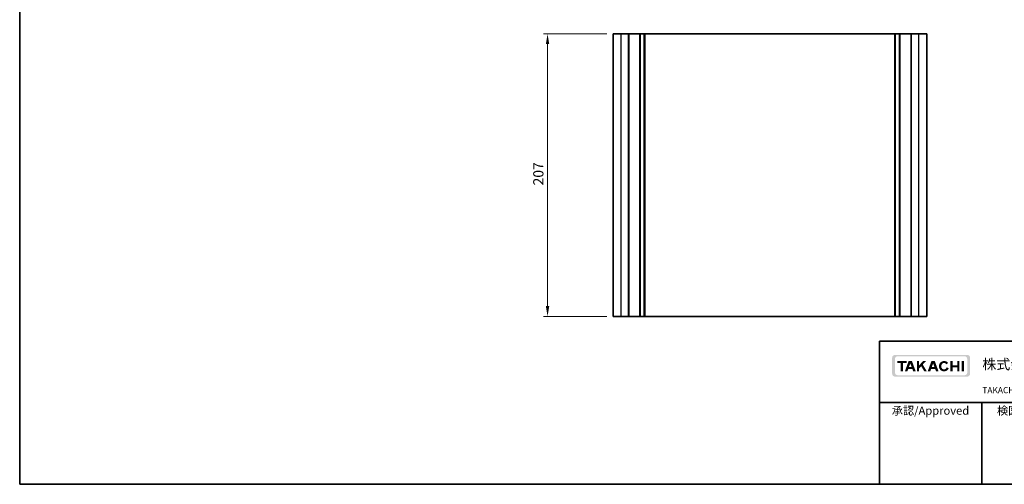
# Model space of a CAD drawing. Units: millimetres. Extents: x 0 to 6296, y 0 to 1124.
# Drawn here: x 3940 to 4662, y 0 to 340 of the extents above; entities that cross this region are included whole.
import ezdxf
from ezdxf.enums import TextEntityAlignment as Align

# ---------------------------------------------------------------- set-up
doc = ezdxf.new("R2010")
doc.units = ezdxf.units.MM
for name, color, linetype, lineweight in [('Border (ISO)', 7, 'Continuous', 35), ('Dimension (ISO)', 7, 'Continuous', 18), ('Hatch (ISO)', 1, 'Continuous', 18), ('Title (ISO)', 7, 'Continuous', 35), ('Visible (ISO)', 7, 'Continuous', 35), ('Visible Narrow (ISO)', 7, 'Continuous', 25)]:
    doc.layers.add(name, color=color, linetype=linetype, lineweight=lineweight)
doc.styles.add('Note Text (TK)', font='txt')
doc.styles.add('文字スタイル67', font='arial.ttf')
doc.dimstyles.new('Default - Method 1b (TK)', dxfattribs={"dimscale": 3, "dimtxt": 2.5, "dimasz": 2.5, "dimexe": 1, "dimexo": 1.499999999999999, "dimgap": 1, "dimtad": 1, "dimtoh": 1, "dimrnd": 1e-08, "dimdsep": 46, "dimtxsty": 'Note Text (TK)', "dimcen": 0.09, "dimdle": 5, "dimclrd": 100, "dimclre": 100, "dimclrt": 7, "dimadec": 1, "dimazin": 1, "dimtfac": 1, "dimtmove": 0, "dimatfit": 3, "dimfxl": 1, "dimtolj": 1, "dimlwd": -1, "dimlwe": -1, "dimarcsym": 0})

# ---------------------------------------------------------------- blocks, each defined once
blk = doc.blocks.new('図面枠 tk図枠')
at = {"layer": 'Border (ISO)'}
for p, q in [((14.49999999999999, 289), (14.50000000000001, 8.000000000000007)), ((14.50000000000001, 8.000000000000007), (405.4999999999999, 8.000000000000007))]:
    blk.add_line(p, q, dxfattribs=at)
blk = doc.blocks.new('表題欄 tk表題欄')
at = {"layer": 'Hatch (ISO)'}
h = blk.add_hatch(color=256, dxfattribs=at)
edge = h.paths.add_edge_path(flags=0)
edge.add_arc((95.57537688673352, 236.2990653650367), 0.5958259999999996, 269.9999999999897, 360)
edge.add_line((96.17120288673351, 236.2990653650368), (96.17120288673348, 239.7107813650365))
edge.add_arc((95.5753768867335, 239.7107813650366), 0.5958259999999996, 0, 90.0000000000068)
edge.add_line((95.57537688673342, 240.3066073650366), (79.13710888673356, 240.3066073650366))
edge.add_arc((79.13710888673353, 239.7107813650366), 0.5958259999999996, 89.99999999999744, 180)
edge.add_line((78.54128288673353, 239.7107813650365), (78.54128288673331, 236.2990653650368))
edge.add_arc((79.13710888673332, 236.2990653650365), 0.5958259999999996, 180, 270.0000000000231)
edge.add_line((79.13710888673356, 235.7032393650365), (95.57537688673342, 235.7032393650367))
edge = h.paths.add_edge_path()
edge.add_line((77.83935088673357, 239.9556413650366), (77.83935088673357, 236.0542053650368))
edge.add_arc((78.54128288673346, 236.0542053650367), 0.7019319999998935, 180, 270.0000000000087)
edge.add_line((78.54128288673357, 235.3522733650368), (96.17120288673352, 235.3522733650368))
edge.add_arc((96.17120288673351, 236.0542053650367), 0.7019319999998921, 270, 360)
edge.add_line((96.8731348867334, 236.0542053650368), (96.87313488673352, 239.9556413650366))
edge.add_arc((96.1712028867336, 239.9556413650367), 0.7019319999998921, 0, 90.00000000000873)
edge.add_line((96.17120288673348, 240.6575733650367), (78.54128288673357, 240.6575733650366))
edge.add_arc((78.54128288673357, 239.9556413650366), 0.7019319999999984, 90, 180)
for points in [[(79.07181288673355, 239.1476033650369), (79.07181288673355, 238.6578833650367), (79.92066088673353, 238.6578833650367), (79.92066088673353, 236.6581933650368), (80.50832488673353, 236.6581933650368), (80.50832488673353, 238.6578833650367), (81.35717288673355, 238.6578833650367), (81.35717288673355, 239.1476033650369)], [(85.68407849525303, 236.6581933650368), (84.9434673993943, 237.8918698287545), (84.41792288673358, 237.3246628822781), (84.41792288673358, 236.6581933650368), (83.89555488673355, 236.6581933650368), (83.89555488673355, 239.1476033650369), (84.41792288673358, 239.1476033650369), (84.41792288673358, 238.0993979968839), (85.38913556809511, 239.1476033650369), (86.10696490847272, 239.1476033650369), (85.31925422435492, 238.2974470774499), (86.30334488673353, 236.6581933650368)], [(92.09142939614459, 239.1476033650369), (92.09142939614459, 236.6581933650368), (92.60971639614465, 236.6581933650368), (92.60971639614465, 237.6580383650368), (93.76872039614462, 237.6580383650368), (93.76872039614462, 236.6581933650368), (94.28700739614459, 236.6581933650368), (94.28700739614459, 239.1476033650369), (93.76872039614462, 239.1476033650369), (93.76872039614462, 238.1477583650367), (92.60971639614465, 238.1477583650367), (92.60971639614465, 239.1476033650369)], [(94.84202339614467, 239.1476033650369), (94.84202339614467, 236.6581933650368), (95.36439139614473, 236.6581933650368), (95.36439139614473, 239.1476033650369)]]:
    blk.add_hatch(color=256, dxfattribs=at).paths.add_polyline_path(points)
h = blk.add_hatch(color=256, dxfattribs=at)
h.paths.add_polyline_path([(82.59020695886475, 237.7110913650368), (81.95242681460243, 237.7110913650368), (82.27131688673356, 238.5794973650367)], flags=0)
h.paths.add_polyline_path([(82.77903014574996, 237.1968853650368), (81.76360362771717, 237.1968853650368), (81.56578886050404, 236.6581933650368), (80.94907288673355, 236.6581933650368), (81.86321688673357, 239.1476033650369), (82.67941688673353, 239.1476033650369), (83.59356088673351, 236.6581933650368), (82.97684491296302, 236.6581933650368)])
h = blk.add_hatch(color=256, dxfattribs=at)
h.paths.add_polyline_path([(87.52707281460246, 237.7110913650368), (88.16485295886469, 237.7110913650368), (87.84596288673359, 238.5794973650367)], flags=0)
h.paths.add_polyline_path([(87.14043486050403, 236.6581933650368), (87.3382496277172, 237.1968853650368), (88.35367614574989, 237.1968853650368), (88.551490912963, 236.6581933650368), (89.16820688673343, 236.6581933650368), (88.25406288673352, 239.1476033650369), (87.43786288673356, 239.1476033650369), (86.52371888673358, 236.6581933650368)])
h = blk.add_hatch(color=256, dxfattribs=at)
edge = h.paths.add_edge_path()
edge.add_arc((90.52309888673334, 237.9028983650369), 1.273272000000011, 38.55054079078439, 336.5820184016556)
edge.add_line((91.69149139614446, 237.3968543650369), (91.17255542714857, 237.6216113977801))
edge.add_ellipse((90.52309888673352, 237.9028983650369), major_axis=(0, -0.7998759999999119), ratio=0.8673469387756529, start_angle=128.5505407907963, end_angle=426.582018401653, ccw=False)
edge.add_line((91.09381514418376, 238.3576891122095), (91.51887237036831, 238.6964075050431))
at = {"layer": 'Title (ISO)'}
for p, q in [((74.70882392282105, 244.052739026017), (255.7088239228211, 244.052739026017)), ((74.70882392282105, 209.052739026017), (74.70882392282105, 244.052739026017)), ((149.7088239228211, 244.052739026017), (149.7088239228211, 209.052739026017)), ((230.7088239228211, 244.052739026017), (230.7088239228211, 209.052739026017)), ((255.7088239228211, 244.052739026017), (255.7088239228211, 209.052739026017)), ((243.2088239228211, 239.552739026017), (251.2088239228211, 240.5527390260171)), ((251.2088239228211, 234.552739026017), (251.2088239228211, 240.5527390260171)), ((243.2088239228211, 239.552739026017), (243.2088239228211, 235.552739026017)), ((243.2088239228211, 235.552739026017), (251.2088239228211, 234.552739026017)), ((230.7088239228211, 231.052739026017), (255.7088239228211, 231.052739026017)), ((74.70882392282105, 229.052739026017), (230.7088239228211, 229.052739026017)), ((99.70882392282108, 229.052739026017), (99.70882392282108, 209.052739026017)), ((124.708823922821, 229.052739026017), (124.708823922821, 209.052739026017)), ((230.7088239228211, 220.052739026017), (255.7088239228211, 220.052739026017)), ((149.7088239228211, 216.052739026017), (230.7088239228211, 216.052739026017)), ((255.7088239228211, 209.052739026017), (74.70882392282105, 209.052739026017))]:
    blk.add_line(p, q, dxfattribs=at)
at = {"layer": 'Title (ISO)', "color": 4, "linetype": 'Continuous', "lineweight": 18}
for p, q in [((238.2088239228211, 241.552739026017), (238.2088239228211, 233.552739026017)), ((252.2088239228211, 237.552739026017), (234.2088239228211, 237.552739026017))]:
    blk.add_line(p, q, dxfattribs=at)
at = {"layer": 'Title (ISO)'}
for radius in [3, 2]:
    blk.add_circle((238.2088239228211, 237.552739026017), radius, dxfattribs=at)
at = {"layer": 'Title (ISO)', "color": 1, "char_height": 2.000000029802322, "line_spacing_factor": 1.5, "style": 'Note Text (TK)'}
for s, insert, attachment_point in [('\\fＭＳ Ｐゴシック|b0|i0;\\H2.0000;品名/Title', (151.708823922821, 242.052739026017), 4), ('\\fＭＳ Ｐゴシック|b0|i0;\\H2.0000;尺度/Scale', (232.7088239228211, 229.052739026017), 4), ('\\fＭＳ Ｐゴシック|b0|i0;\\H2.0000;承認/Approved', (87.20882392282108, 227.052739026017), 5), ('\\fＭＳ Ｐゴシック|b0|i0;\\H2.0000;検図/Checked', (112.208823922821, 227.052739026017), 5), ('\\fＭＳ Ｐゴシック|b0|i0;\\H2.0000;製図/Created', (137.2088239228211, 227.052739026017), 5), ('\\fＭＳ Ｐゴシック|b0|i0;\\H2.0000;作成日/Date', (151.708823922821, 212.552739026017), 4)]:
    blk.add_mtext(s, dxfattribs=dict(at, insert=insert, attachment_point=attachment_point))
at = {"layer": 'Title (ISO)', "color": 7, "line_spacing_factor": 1.5, "style": 'Note Text (TK)'}
for s, insert, char_height, attachment_point in [('株式会社タカチ電機工業', (99.87313488673345, 238.052739026017), 2.5, 4), ('\\fArial|b0|i0;\\H1.4986;TAKACHI ELECTRONICS ENCLOSURE CO., LTD.', (99.87313488673342, 232.052739026017), 1.49859994649887, 4), ('\\fＭＳ Ｐゴシック|b0|i0;\\H2.0000;/', (243.2088239228211, 214.552739026017), 2.000000029802322, 5)]:
    blk.add_mtext(s, dxfattribs=dict(at, insert=insert, char_height=char_height, attachment_point=attachment_point))
at = {"layer": 'Title (ISO)', "color": 7}
for tag, p, height, style in [('<品名>_001', (157.4957557410029, 235.6393867532898), 2.5, 'Note Text (TK)'), ('<Title>_001', (157.7088239228211, 230.5520568828656), 2.000000029802322, '文字スタイル67'), ('<尺度>_001', (240.3821193773665, 222.302739026017), 2.5, 'Note Text (TK)'), ('作成日_001', (175.6392216500938, 211.2814322078352), 2.5, 'Note Text (TK)'), ('<ページ_No.>_001', (237.9488807410029, 213.302739026017), 2.5, 'Note Text (TK)'), ('<総ページ数>_001', (246.7997330137301, 213.302739026017), 2.5, 'Note Text (TK)')]:
    blk.add_attdef(tag, p, '', height=height, dxfattribs=dict(at, style=style))
at = {"layer": 'Title (ISO)', "color": 7, "style": 'Note Text (TK)'}
blk.add_attdef('<承認>', text='', height=2.5, dxfattribs=at).set_placement((87.20882392282108, 217.052739026017), align=Align.MIDDLE_CENTER)
blk = doc.blocks.new('*D74')
at = {"layer": 'Defpoints', "color": 0}
for p in [(4374.855529431682, 330.0548730148254), (4326.855529431681, 123.0548730148253), (4374.855529431682, 123.0548730148253)]:
    blk.add_point(p, dxfattribs=at)
at = {"layer": 'Dimension (ISO)', "color": 100}
for p, q in [((4370.355529431682, 330.0548730148254), (4323.855529431681, 330.0548730148254)), ((4326.855529431681, 322.5548730148254), (4326.855529431681, 130.5548730148253)), ((4370.355529431682, 123.0548730148253), (4323.855529431681, 123.0548730148253))]:
    blk.add_line(p, q, dxfattribs=at)
for points in [[(4325.605529431681, 322.5548730148254), (4328.105529431681, 322.5548730148254), (4326.855529431681, 330.0548730148254)], [(4325.605529431681, 130.5548730148253), (4328.105529431681, 130.5548730148253), (4326.855529431681, 123.0548730148253)]]:
    blk.add_solid(points, dxfattribs=at)
at = {"layer": 'Dimension (ISO)', "color": 7, "insert": (4320.10552943168, 218.9909525602799), "char_height": 7.5, "attachment_point": 4, "rotation": 90, "style": 'Note Text (TK)'}
blk.add_mtext('\\A1;207', dxfattribs=at)

msp = doc.modelspace()

# ---------------------------------------------------------------- linework, layer by layer
at = {"layer": 'Visible (ISO)'}
for p, q in [((4380.855529431678, 330.0548730148244), (4374.855529431679, 330.0548730148262)), ((4374.855529431679, 123.0548730148261), (4374.855529431679, 330.0548730148262)), ((4380.855529431678, 330.0548730148244), (4386.055529431678, 330.0548730148244)), ((4386.355529431678, 330.0548730148245), (4386.055529431678, 330.0548730148244)), ((4386.355529431678, 330.0548730148247), (4394.355529431882, 330.0548730148247)), ((4386.355529431678, 123.0548730148244), (4386.355529431678, 330.0548730148245)), ((4394.655529431882, 330.0548730148248), (4394.355529431882, 330.0548730148247)), ((4394.655529431704, 330.0548730148262), (4394.955529431694, 330.0548730148263)), ((4394.655529431882, 123.0548730148248), (4394.655529431882, 330.0548730148248)), ((4394.955529431694, 330.0548730148263), (4397.755529431695, 330.0548730148263)), ((4397.755529431695, 330.0548730148263), (4398.055529431706, 330.0548730148262)), ((4398.355529431881, 330.0548730148247), (4398.055529431881, 330.0548730148248)), ((4398.055529431881, 123.0548730148248), (4398.055529431881, 330.0548730148248)), ((4398.355529431881, 330.0548730148247), (4581.355529431473, 330.0548730148247)), ((4581.655529431473, 330.0548730148248), (4581.355529431473, 330.0548730148247)), ((4581.655529431649, 330.0548730148262), (4581.95552943166, 330.0548730148263)), ((4581.655529431473, 123.0548730148248), (4581.655529431473, 330.0548730148248)), ((4581.95552943166, 330.0548730148263), (4584.755529431662, 330.0548730148263)), ((4584.755529431662, 330.0548730148263), (4585.055529431651, 330.0548730148262)), ((4585.355529431473, 330.0548730148247), (4585.055529431473, 330.0548730148248)), ((4585.055529431473, 123.0548730148248), (4585.055529431473, 330.0548730148248)), ((4585.355529431473, 330.0548730148247), (4593.355529431677, 330.0548730148247)), ((4593.655529431677, 330.0548730148244), (4593.355529431677, 330.0548730148245)), ((4593.355529431677, 123.0548730148244), (4593.355529431677, 330.0548730148245)), ((4593.655529431677, 330.0548730148244), (4598.855529431676, 330.0548730148244)), ((4604.855529431675, 330.0548730148262), (4598.855529431676, 330.0548730148244)), ((4604.855529431675, 123.0548730148261), (4604.855529431675, 330.0548730148262)), ((4380.855529431678, 123.0548730148243), (4374.855529431679, 123.0548730148261)), ((4380.855529431678, 123.0548730148243), (4386.055529431678, 123.0548730148243)), ((4386.355529431678, 123.0548730148244), (4386.055529431678, 123.0548730148244)), ((4386.355529431678, 123.0548730148246), (4394.355529431882, 123.0548730148246)), ((4394.655529431882, 123.0548730148248), (4394.355529431882, 123.0548730148247)), ((4394.655529431704, 123.0548730148261), (4394.955529431694, 123.0548730148262)), ((4394.955529431694, 123.0548730148262), (4397.755529431695, 123.0548730148262)), ((4397.755529431695, 123.0548730148262), (4398.055529431706, 123.0548730148261)), ((4398.355529431881, 123.0548730148247), (4398.055529431881, 123.0548730148248)), ((4398.355529431881, 123.0548730148246), (4581.355529431473, 123.0548730148246)), ((4581.655529431473, 123.0548730148248), (4581.355529431473, 123.0548730148247)), ((4581.655529431649, 123.0548730148261), (4581.95552943166, 123.0548730148262)), ((4581.95552943166, 123.0548730148262), (4584.755529431662, 123.0548730148262)), ((4584.755529431662, 123.0548730148262), (4585.055529431651, 123.0548730148261)), ((4585.355529431473, 123.0548730148247), (4585.055529431473, 123.0548730148248)), ((4585.355529431473, 123.0548730148246), (4593.355529431677, 123.0548730148246)), ((4593.655529431677, 123.0548730148244), (4593.355529431677, 123.0548730148244)), ((4593.655529431677, 123.0548730148243), (4598.855529431676, 123.0548730148243)), ((4604.855529431675, 123.0548730148261), (4598.855529431676, 123.0548730148243))]:
    msp.add_line(p, q, dxfattribs=at)
at = {"layer": 'Visible Narrow (ISO)'}
for p, q in [((4380.855529431678, 123.0548730148243), (4380.855529431678, 330.0548730148244)), ((4386.055529431678, 123.0548730148243), (4386.055529431678, 330.0548730148244)), ((4394.355529431882, 123.0548730148246), (4394.355529431882, 330.0548730148247)), ((4394.955529431694, 123.0548730148262), (4394.955529431694, 330.0548730148263)), ((4397.755529431695, 123.0548730148262), (4397.755529431695, 330.0548730148263)), ((4398.355529431881, 123.0548730148246), (4398.355529431881, 330.0548730148247)), ((4581.355529431473, 123.0548730148246), (4581.355529431473, 330.0548730148247)), ((4581.95552943166, 123.0548730148262), (4581.95552943166, 330.0548730148263)), ((4584.755529431662, 123.0548730148262), (4584.755529431662, 330.0548730148263)), ((4585.355529431473, 123.0548730148246), (4585.355529431473, 330.0548730148247)), ((4593.655529431677, 123.0548730148243), (4593.655529431677, 330.0548730148244)), ((4598.855529431676, 123.0548730148243), (4598.855529431676, 330.0548730148244))]:
    msp.add_line(p, q, dxfattribs=at)

# ---------------------------------------------------------------- block references
at = {"xscale": 3, "yscale": 3, "zscale": 3}
msp.add_blockref('図面枠 tk図枠', (3896.500000000001, -24.00000000000004), dxfattribs=at)
ref = msp.add_blockref('表題欄 tk表題欄', (4345.873528231536, -627.158217078051), dxfattribs=dict(xscale=3, yscale=3, zscale=3))
ref.add_attrib('<品名>_001', '下カバー', (4818.190340909091, 80.01562500000001), dxfattribs={"layer": 'Title (ISO)', "color": 7, "height": 7.5, "style": 'Note Text (TK)'})
ref.add_attrib('<尺度>_001', '1：3', (5067.019886363637, 39.75000000000008), dxfattribs={"layer": 'Title (ISO)', "color": 7, "height": 7.5, "style": 'Note Text (TK)'})
ref.add_attrib('作成日_001', '2019/01/15', (4872.727272727273, 6.686079545454574), dxfattribs={"layer": 'Title (ISO)', "color": 7, "height": 7.5, "style": 'Note Text (TK)'})
ref.add_attrib('<Title>_001', 'BOTTOM COVER', (4818.386084574754, 64.49795357054568), dxfattribs={"layer": 'Title (ISO)', "color": 7, "height": 6.000000089406967, "style": '文字スタイル67'})
ref.add_attrib('<ページ_No.>_001', '4', (5059.251885541981, 12.75000000000001), dxfattribs={"layer": 'Title (ISO)', "color": 7, "height": 7.5, "style": 'Note Text (TK)'})
ref.add_attrib('<総ページ数>_001', '5', (5086.078785811732, 12.81394952251024), dxfattribs={"layer": 'Title (ISO)', "color": 7, "height": 7.5, "style": 'Note Text (TK)'})

# ---------------------------------------------------------------- dimensions: what is measured, and where the dimension line sits
at = {"layer": 'Dimension (ISO)', "color": 100}
dim = msp.add_linear_dim(base=(4326.855529431681, 123.0548730148253), p1=(4374.855529431679, 330.0548730148253), p2=(4374.855529431679, 123.0548730148252), angle=270, dimstyle='Default - Method 1b (TK)', override={"dimtoh": 0, "dimdec": 2, "dimtp": 0, "dimtm": 0, "dimtdec": 2, "dimtofl": 0, "dimatfit": 1}, dxfattribs=at)
dim.commit()
dim.dimension.update_dxf_attribs({"geometry": '*D74', "text_midpoint": (4326.85552943168, 226.5548730148253), "dimtype": 160})

doc.saveas('drawing.dxf')
